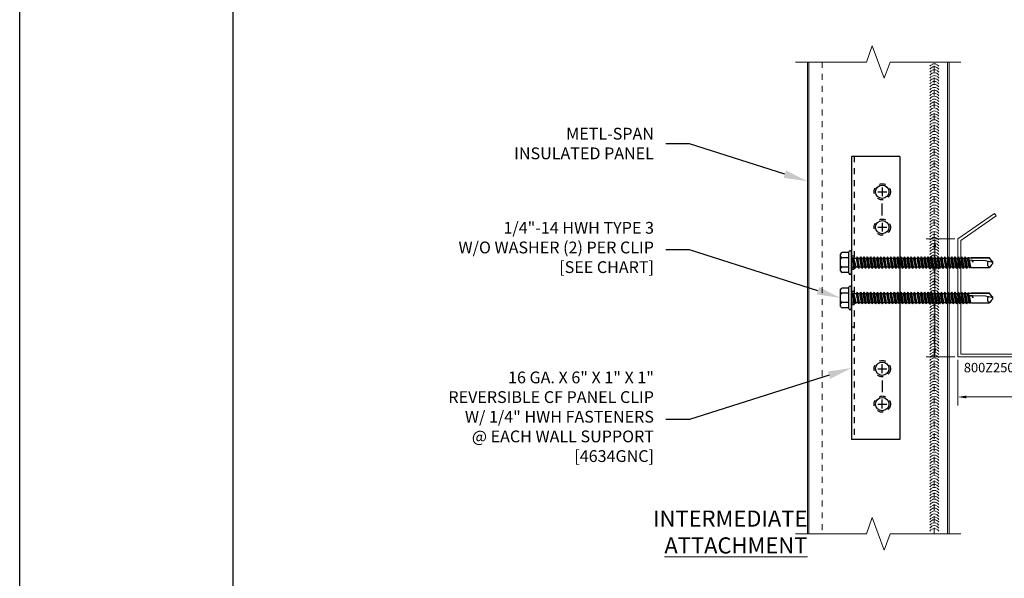
# Model space of a CAD drawing. Units: inches. Extents: x 953 to 1529, y 2729 to 2766.
# Drawn here: x 1318 to 1334, y 2743 to 2753 of the extents above; entities that cross this region are included whole.
import ezdxf
from ezdxf import colors
from ezdxf.entities.mleader import LeaderData, LeaderLine
from ezdxf.math import Vec2, Vec3

# ---------------------------------------------------------------- set-up
doc = ezdxf.new("R2010")
doc.units = ezdxf.units.IN
doc.header["$LTSCALE"] = 0.5
doc.header["$MEASUREMENT"] = 0
doc.header["$PDSIZE"] = 1
doc.linetypes.add('HIDDEN', pattern=[0.375, 0.25, -0.125])
doc.linetypes.add('HIDDEN2', pattern=[0.1875, 0.125, -0.0625])
doc.layers.get('0').update_dxf_attribs({"linetype": 'CONTINUOUS'})
doc.layers.get('Defpoints').update_dxf_attribs({"linetype": 'CONTINUOUS'})
for name, color, linetype in [('_0', 7, 'CONTINUOUS'), ('_FASTENER', 1, 'CONTINUOUS'), ('_TXT', 7, 'CONTINUOUS')]:
    doc.layers.add(name, color=color, linetype=linetype)
for name, color, linetype, lineweight in [('_BYOTHERS', 9, 'CONTINUOUS', 5), ('_DIM', 6, 'CONTINUOUS', 5), ('_PANEL', 4, 'CONTINUOUS', 13), ('_SEALANT', 3, 'CONTINUOUS', 5)]:
    doc.layers.add(name, color=color, linetype=linetype, lineweight=lineweight)
for name, color, linetype, plot in [('NCI_Internal_Info', 7, 'CONTINUOUS', False), ('NCI_Internal_Info @ 3', 7, 'CONTINUOUS', False), ('NCI_Internal_Info @ 4', 7, 'CONTINUOUS', False)]:
    doc.layers.add(name, color=color, linetype=linetype, plot=plot)
doc.styles.add('Metl-Span', font='kalinga.ttf', dxfattribs={"height": 0.0625})
doc.styles.add('Metl-Span BOLD', font='kalingab.ttf', dxfattribs={"height": 0.0625})
doc.styles.get("Standard").update_dxf_attribs({"font": 'romans.shx', "height": 0.0625})
doc.dimstyles.get("Standard").update_dxf_attribs({"dimtxt": 0.18, "dimasz": 0.18, "dimexe": 0.18, "dimexo": 0.0625, "dimgap": 0.09, "dimtad": 0, "dimtih": 1, "dimtoh": 1, "dimdec": 4, "dimzin": 0, "dimdsep": 46, "dimtxsty": 'Standard', "dimcen": 0.09, "dimadec": 0, "dimazin": 0, "dimtfac": 1, "dimtdec": 4, "dimtofl": 0, "dimtmove": 0, "dimatfit": 3, "dimfxl": 1, "dimtolj": 1, "dimtzin": 0, "dimarcsym": 0})

# ---------------------------------------------------------------- blocks, each defined once
blk = doc.blocks.new('*D271')
at = {"layer": 'Defpoints', "color": 0, "lineweight": -2, "transparency": 16777216}
for p, q in [((-0.062, 2.44), (-0.669, 2.44)), ((-0.489, 2.26), (-0.489, 1.312)), ((-0.489, 0.12), (-0.489, 1.068)), ((-0.062, -0.06), (-0.669, -0.06))]:
    blk.add_line(p, q, dxfattribs=at)
at = {"layer": 'Defpoints', "color": 0, "transparency": 16777216}
for p in [(0, 2.44), (-0.489, -0.06), (0, -0.06)]:
    blk.add_point(p, dxfattribs=at)
for points in [[(-0.519, 2.26), (-0.459, 2.26), (-0.489, 2.44)], [(-0.519, 0.12), (-0.459, 0.12), (-0.489, -0.06)]]:
    blk.add_solid(points, dxfattribs=at)
at = {"layer": 'Defpoints', "color": 0, "transparency": 16777216, "insert": (-0.489, 1.19), "char_height": 0.0625, "attachment_point": 5}
blk.add_mtext('\\A1;2.5000', dxfattribs=at)
blk = doc.blocks.new('*D272')
at = {"layer": 'Defpoints', "color": 0, "lineweight": -2, "transparency": 16777216}
for p, q in [((0, -0.123), (0, -1.089)), ((8, -0.123), (8, -1.089)), ((0.18, -0.909), (3.753, -0.909)), ((7.82, -0.909), (4.247, -0.909))]:
    blk.add_line(p, q, dxfattribs=at)
at = {"layer": 'Defpoints', "color": 0, "transparency": 16777216}
for p in [(0, -0.06), (8, -0.06), (8, -0.909)]:
    blk.add_point(p, dxfattribs=at)
for points in [[(0.18, -0.879), (0.18, -0.939), (0, -0.909)], [(7.82, -0.879), (7.82, -0.939), (8, -0.909)]]:
    blk.add_solid(points, dxfattribs=at)
at = {"layer": 'Defpoints', "color": 0, "transparency": 16777216, "insert": (4, -0.909), "char_height": 0.0625, "attachment_point": 5}
blk.add_mtext('\\A1;8.0000', dxfattribs=at)
blk = doc.blocks.new('*D273')
at = {"layer": 'Defpoints', "color": 0, "lineweight": -2, "transparency": 16777216}
for p, q in [((8.063, 0), (8.639, 0)), ((8.459, -0.18), (8.459, -1.128)), ((8.459, -2.32), (8.459, -1.372)), ((8.063, -2.5), (8.639, -2.5))]:
    blk.add_line(p, q, dxfattribs=at)
at = {"layer": 'Defpoints', "color": 0, "transparency": 16777216}
for p in [(8, 0), (8, -2.5), (8.459, -2.5)]:
    blk.add_point(p, dxfattribs=at)
for points in [[(8.429, -0.18), (8.489, -0.18), (8.459, 0)], [(8.429, -2.32), (8.489, -2.32), (8.459, -2.5)]]:
    blk.add_solid(points, dxfattribs=at)
at = {"layer": 'Defpoints', "color": 0, "transparency": 16777216, "insert": (8.459, -1.25), "char_height": 0.0625, "attachment_point": 5}
blk.add_mtext('\\A1;2.5000', dxfattribs=at)
blk = doc.blocks.new('1624PNC')
for p, q in [((-0.05, 0.21), (-0.195, 0.21)), ((-0.05, -0.225), (-0.05, 0.225)), ((0, -0.225), (0, 0.225)), ((-0.231, -0.178), (-0.231, 0.178)), ((-0.05, 0.099), (-0.199, 0.099)), ((0, 0.12), (0.03, 0.094)), ((0.03, 0.094), (0.036, -0.102)), ((0.03, 0.094), (0.044, 0.094)), ((0.044, 0.094), (0.047, 0.106)), ((0.065, -0.092), (0.044, 0.094)), ((0.047, 0.106), (0.047, 0.106)), ((0.047, 0.106), (0.05, 0.095)), ((0.078, -0.116), (0.047, 0.106)), ((0.05, 0.095), (0.052, 0.104)), ((0.052, 0.104), (0.056, 0.094)), ((0.086, -0.118), (0.052, 0.104)), ((0.099, -0.094), (0.056, 0.094)), ((0.056, 0.094), (0.106, 0.094)), ((0.123, 0.124), (0.106, 0.094)), ((0.141, -0.094), (0.106, 0.094)), ((0.159, -0.124), (0.123, 0.124)), ((0.123, 0.124), (0.14, 0.094)), ((0.176, -0.094), (0.14, 0.094)), ((0.14, 0.094), (0.177, 0.094)), ((0.194, 0.124), (0.177, 0.094)), ((0.213, -0.094), (0.177, 0.094)), ((0.23, -0.124), (0.194, 0.124)), ((0.194, 0.124), (0.212, 0.094)), ((0.247, -0.094), (0.212, 0.094)), ((0.212, 0.094), (0.249, 0.094)), ((0.266, 0.124), (0.249, 0.094)), ((0.284, -0.094), (0.249, 0.094)), ((0.302, -0.124), (0.266, 0.124)), ((0.266, 0.124), (0.283, 0.094)), ((0.283, 0.094), (0.32, 0.094)), ((0.319, -0.094), (0.283, 0.094)), ((0.337, 0.124), (0.32, 0.094)), ((0.356, -0.094), (0.32, 0.094)), ((0.373, -0.124), (0.337, 0.124)), ((0.337, 0.124), (0.354, 0.094)), ((0.39, -0.094), (0.354, 0.094)), ((0.354, 0.094), (0.391, 0.094)), ((0.409, 0.124), (0.391, 0.094)), ((0.427, -0.094), (0.391, 0.094)), ((0.444, -0.124), (0.409, 0.124)), ((0.409, 0.124), (0.426, 0.094)), ((0.426, 0.094), (0.463, 0.094)), ((0.462, -0.094), (0.426, 0.094)), ((0.48, 0.124), (0.463, 0.094)), ((0.499, -0.094), (0.463, 0.094)), ((0.516, -0.124), (0.48, 0.124)), ((0.48, 0.124), (0.497, 0.094)), ((0.533, -0.094), (0.497, 0.094)), ((0.497, 0.094), (0.534, 0.094)), ((0.552, 0.124), (0.534, 0.094)), ((0.57, -0.094), (0.534, 0.094)), ((0.587, -0.124), (0.552, 0.124)), ((0.552, 0.124), (0.569, 0.094)), ((0.604, -0.094), (0.569, 0.094)), ((0.569, 0.094), (0.606, 0.094)), ((0.623, 0.124), (0.606, 0.094)), ((0.641, -0.094), (0.606, 0.094)), ((0.659, -0.124), (0.623, 0.124)), ((0.623, 0.124), (0.64, 0.094)), ((0.64, 0.094), (0.677, 0.094)), ((0.676, -0.094), (0.64, 0.094)), ((0.694, 0.124), (0.677, 0.094)), ((0.713, -0.094), (0.677, 0.094)), ((0.73, -0.124), (0.694, 0.124)), ((0.694, 0.124), (0.712, 0.094)), ((0.747, -0.094), (0.712, 0.094)), ((0.712, 0.094), (0.749, 0.094)), ((0.766, 0.124), (0.749, 0.094)), ((0.784, -0.094), (0.749, 0.094)), ((0.802, -0.124), (0.766, 0.124)), ((0.766, 0.124), (0.783, 0.094)), ((0.783, 0.094), (0.82, 0.094)), ((0.819, -0.094), (0.783, 0.094)), ((0.837, 0.124), (0.82, 0.094)), ((0.856, -0.094), (0.82, 0.094)), ((0.873, -0.124), (0.837, 0.124)), ((0.837, 0.124), (0.854, 0.094)), ((0.89, -0.094), (0.854, 0.094)), ((0.854, 0.094), (0.891, 0.094)), ((0.909, 0.124), (0.891, 0.094)), ((0.927, -0.094), (0.891, 0.094)), ((0.944, -0.124), (0.909, 0.124)), ((0.909, 0.124), (0.926, 0.094)), ((0.962, -0.094), (0.926, 0.094)), ((0.926, 0.094), (0.963, 0.094)), ((0.98, 0.124), (0.963, 0.094)), ((0.999, -0.094), (0.963, 0.094)), ((1.016, -0.124), (0.98, 0.124)), ((0.98, 0.124), (0.997, 0.094)), ((0.997, 0.094), (1.034, 0.094)), ((1.033, -0.094), (0.997, 0.094)), ((1.052, 0.124), (1.034, 0.094)), ((1.07, -0.094), (1.034, 0.094)), ((1.087, -0.124), (1.052, 0.124)), ((1.052, 0.124), (1.069, 0.094)), ((1.104, -0.094), (1.069, 0.094)), ((1.069, 0.094), (1.106, 0.094)), ((1.123, 0.124), (1.106, 0.094)), ((1.141, -0.094), (1.106, 0.094)), ((1.159, -0.124), (1.123, 0.124)), ((1.123, 0.124), (1.14, 0.094)), ((1.14, 0.094), (1.177, 0.094)), ((1.176, -0.094), (1.14, 0.094)), ((1.194, 0.124), (1.177, 0.094)), ((1.213, -0.094), (1.177, 0.094)), ((1.23, -0.124), (1.194, 0.124)), ((1.194, 0.124), (1.212, 0.094)), ((1.247, -0.094), (1.212, 0.094)), ((1.212, 0.094), (1.249, 0.094)), ((1.266, 0.124), (1.249, 0.094)), ((1.284, -0.094), (1.249, 0.094)), ((1.302, -0.124), (1.266, 0.124)), ((1.266, 0.124), (1.283, 0.094)), ((1.319, -0.094), (1.283, 0.094)), ((1.283, 0.094), (1.32, 0.094)), ((1.337, 0.124), (1.32, 0.094)), ((1.356, -0.094), (1.32, 0.094)), ((1.373, -0.124), (1.337, 0.124)), ((1.337, 0.124), (1.354, 0.094)), ((1.39, -0.094), (1.354, 0.094)), ((1.354, 0.094), (1.391, 0.094)), ((1.409, 0.124), (1.391, 0.094)), ((1.427, -0.094), (1.391, 0.094)), ((1.444, -0.124), (1.409, 0.124)), ((1.409, 0.124), (1.426, 0.094)), ((1.426, 0.094), (1.463, 0.094)), ((1.462, -0.094), (1.426, 0.094)), ((1.48, 0.124), (1.463, 0.094)), ((1.499, -0.094), (1.463, 0.094)), ((1.516, -0.124), (1.48, 0.124)), ((1.48, 0.124), (1.497, 0.094)), ((1.533, -0.094), (1.497, 0.094)), ((1.497, 0.094), (1.534, 0.094)), ((1.552, 0.124), (1.534, 0.094)), ((1.57, -0.094), (1.534, 0.094)), ((1.587, -0.124), (1.552, 0.124)), ((1.552, 0.124), (1.569, 0.094)), ((1.604, -0.094), (1.569, 0.094)), ((1.569, 0.094), (1.606, 0.094)), ((1.623, 0.124), (1.606, 0.094)), ((1.641, -0.094), (1.606, 0.094)), ((1.659, -0.124), (1.623, 0.124)), ((1.623, 0.124), (1.64, 0.094)), ((1.64, 0.094), (1.677, 0.094)), ((1.676, -0.094), (1.64, 0.094)), ((1.694, 0.124), (1.677, 0.094)), ((1.713, -0.094), (1.677, 0.094)), ((1.73, -0.124), (1.694, 0.124)), ((1.694, 0.124), (1.712, 0.094)), ((1.747, -0.094), (1.712, 0.094)), ((1.712, 0.094), (1.749, 0.094)), ((1.766, 0.124), (1.749, 0.094)), ((1.784, -0.094), (1.749, 0.094)), ((1.802, -0.124), (1.766, 0.124)), ((1.766, 0.124), (1.783, 0.094)), ((1.783, 0.094), (1.82, 0.094)), ((1.819, -0.094), (1.783, 0.094)), ((1.837, 0.124), (1.82, 0.094)), ((1.856, -0.094), (1.82, 0.094)), ((1.873, -0.124), (1.837, 0.124)), ((1.837, 0.124), (1.854, 0.094)), ((1.89, -0.094), (1.854, 0.094)), ((1.854, 0.094), (1.891, 0.094)), ((1.909, 0.124), (1.891, 0.094)), ((1.927, -0.094), (1.891, 0.094)), ((1.944, -0.124), (1.909, 0.124)), ((1.909, 0.124), (1.926, 0.094)), ((1.962, -0.094), (1.926, 0.094)), ((1.926, 0.094), (1.963, 0.094)), ((1.98, 0.124), (1.963, 0.094)), ((1.999, -0.094), (1.963, 0.094)), ((2.016, -0.124), (1.98, 0.124)), ((1.98, 0.124), (1.997, 0.094)), ((1.997, 0.094), (2.034, 0.094)), ((2.033, -0.094), (1.997, 0.094)), ((2.052, 0.124), (2.034, 0.094)), ((2.07, -0.094), (2.034, 0.094)), ((2.087, -0.124), (2.052, 0.124)), ((2.052, 0.124), (2.069, 0.094)), ((2.104, -0.094), (2.069, 0.094)), ((2.069, 0.094), (2.106, 0.094)), ((2.123, 0.124), (2.106, 0.094)), ((2.141, -0.094), (2.106, 0.094)), ((2.159, -0.124), (2.123, 0.124)), ((2.123, 0.124), (2.14, 0.094)), ((2.14, 0.094), (2.177, 0.094)), ((2.176, -0.094), (2.14, 0.094)), ((2.194, 0.124), (2.177, 0.094)), ((2.213, -0.094), (2.177, 0.094)), ((2.23, -0.124), (2.194, 0.124)), ((2.194, 0.124), (2.212, 0.094)), ((2.247, -0.094), (2.212, 0.094)), ((2.212, 0.094), (2.249, 0.094)), ((2.266, 0.124), (2.249, 0.094)), ((2.284, -0.094), (2.249, 0.094)), ((2.302, -0.124), (2.266, 0.124)), ((2.266, 0.124), (2.283, 0.094)), ((2.283, 0.094), (2.32, 0.094)), ((2.319, -0.094), (2.283, 0.094)), ((2.337, 0.124), (2.32, 0.094)), ((2.356, -0.094), (2.32, 0.094)), ((2.373, -0.124), (2.337, 0.124)), ((2.337, 0.124), (2.354, 0.094)), ((2.354, 0.094), (2.391, 0.094)), ((2.39, -0.094), (2.354, 0.094)), ((2.409, 0.124), (2.391, 0.094)), ((2.427, -0.094), (2.391, 0.094)), ((2.444, -0.124), (2.409, 0.124)), ((2.409, 0.124), (2.426, 0.094)), ((2.462, -0.094), (2.426, 0.094)), ((2.426, 0.094), (2.463, 0.094)), ((2.472, 0.109), (2.463, 0.094)), ((2.499, -0.095), (2.463, 0.094)), ((2.472, 0.109), (2.488, 0.109)), ((2.507, -0.109), (2.472, 0.109)), ((2.488, 0.109), (2.492, 0.088)), ((2.488, 0.109), (2.497, 0.094)), ((2.498, 0.091), (2.497, 0.094)), ((2.562, 0.095), (2.499, 0.092)), ((2.499, 0.05), (2.527, -0.105)), ((2.532, -0.096), (2.506, 0.048)), ((2.563, 0.047), (2.506, 0.048)), ((2.543, 0.109), (2.534, 0.094)), ((2.535, 0.094), (2.534, 0.094)), ((2.543, 0.109), (2.56, 0.109)), ((2.543, 0.109), (2.547, 0.095)), ((2.576, 0.005), (2.556, 0.047)), ((2.56, 0.109), (2.562, 0.095)), ((2.56, 0.109), (2.566, 0.098)), ((2.562, 0.095), (2.924, 0.101)), ((2.843, 0.036), (2.563, 0.047)), ((2.563, 0.047), (2.576, 0.005)), ((2.572, 0.101), (2.566, 0.098)), ((2.567, 0.096), (2.566, 0.098)), ((2.576, 0.005), (2.57, 0.046)), ((2.924, 0.101), (2.572, 0.101)), ((2.576, 0.005), (2.572, 0.046)), ((3, -0.001), (2.843, 0.036)), ((2.994, 0), (2.924, 0.1)), ((2.963, 0.052), (2.928, 0.102)), ((3, 0.015), (2.963, 0.052)), ((3, -0.017), (3, 0.015)), ((-0.05, -0.099), (-0.199, -0.099)), ((0, -0.124), (0.022, -0.102)), ((0.022, -0.102), (0.05, -0.102)), ((0.05, -0.102), (0.065, -0.092)), ((0.078, -0.116), (0.065, -0.092)), ((0.078, -0.116), (0.082, -0.113)), ((0.082, -0.113), (0.086, -0.118)), ((0.086, -0.118), (0.099, -0.094)), ((0.099, -0.094), (0.141, -0.094)), ((0.159, -0.124), (0.141, -0.094)), ((0.159, -0.124), (0.176, -0.094)), ((0.176, -0.094), (0.213, -0.094)), ((0.23, -0.124), (0.213, -0.094)), ((0.23, -0.124), (0.247, -0.094)), ((0.247, -0.094), (0.284, -0.094)), ((0.302, -0.124), (0.284, -0.094)), ((0.302, -0.124), (0.319, -0.094)), ((0.319, -0.094), (0.356, -0.094)), ((0.373, -0.124), (0.356, -0.094)), ((0.373, -0.124), (0.39, -0.094)), ((0.39, -0.094), (0.427, -0.094)), ((0.444, -0.124), (0.427, -0.094)), ((0.444, -0.124), (0.462, -0.094)), ((0.462, -0.094), (0.499, -0.094)), ((0.516, -0.124), (0.499, -0.094)), ((0.516, -0.124), (0.533, -0.094)), ((0.533, -0.094), (0.57, -0.094)), ((0.587, -0.124), (0.57, -0.094)), ((0.587, -0.124), (0.604, -0.094)), ((0.604, -0.094), (0.641, -0.094)), ((0.659, -0.124), (0.641, -0.094)), ((0.659, -0.124), (0.676, -0.094)), ((0.676, -0.094), (0.713, -0.094)), ((0.73, -0.124), (0.713, -0.094)), ((0.73, -0.124), (0.747, -0.094)), ((0.747, -0.094), (0.784, -0.094)), ((0.802, -0.124), (0.784, -0.094)), ((0.802, -0.124), (0.819, -0.094)), ((0.819, -0.094), (0.856, -0.094)), ((0.873, -0.124), (0.856, -0.094)), ((0.873, -0.124), (0.89, -0.094)), ((0.89, -0.094), (0.927, -0.094)), ((0.944, -0.124), (0.927, -0.094)), ((0.944, -0.124), (0.962, -0.094)), ((0.962, -0.094), (0.999, -0.094)), ((1.016, -0.124), (0.999, -0.094)), ((1.016, -0.124), (1.033, -0.094)), ((1.033, -0.094), (1.07, -0.094)), ((1.087, -0.124), (1.07, -0.094)), ((1.087, -0.124), (1.104, -0.094)), ((1.104, -0.094), (1.141, -0.094)), ((1.159, -0.124), (1.141, -0.094)), ((1.159, -0.124), (1.176, -0.094)), ((1.176, -0.094), (1.213, -0.094)), ((1.23, -0.124), (1.213, -0.094)), ((1.23, -0.124), (1.247, -0.094)), ((1.247, -0.094), (1.284, -0.094)), ((1.302, -0.124), (1.284, -0.094)), ((1.302, -0.124), (1.319, -0.094)), ((1.319, -0.094), (1.356, -0.094)), ((1.373, -0.124), (1.356, -0.094)), ((1.373, -0.124), (1.39, -0.094)), ((1.39, -0.094), (1.427, -0.094)), ((1.444, -0.124), (1.427, -0.094)), ((1.444, -0.124), (1.462, -0.094)), ((1.462, -0.094), (1.499, -0.094)), ((1.516, -0.124), (1.499, -0.094)), ((1.516, -0.124), (1.533, -0.094)), ((1.533, -0.094), (1.57, -0.094)), ((1.587, -0.124), (1.57, -0.094)), ((1.587, -0.124), (1.604, -0.094)), ((1.604, -0.094), (1.641, -0.094)), ((1.659, -0.124), (1.641, -0.094)), ((1.659, -0.124), (1.676, -0.094)), ((1.676, -0.094), (1.713, -0.094)), ((1.73, -0.124), (1.713, -0.094)), ((1.73, -0.124), (1.747, -0.094)), ((1.747, -0.094), (1.784, -0.094)), ((1.802, -0.124), (1.784, -0.094)), ((1.802, -0.124), (1.819, -0.094)), ((1.819, -0.094), (1.856, -0.094)), ((1.873, -0.124), (1.856, -0.094)), ((1.873, -0.124), (1.89, -0.094)), ((1.89, -0.094), (1.927, -0.094)), ((1.944, -0.124), (1.927, -0.094)), ((1.944, -0.124), (1.962, -0.094)), ((1.962, -0.094), (1.999, -0.094)), ((2.016, -0.124), (1.999, -0.094)), ((2.016, -0.124), (2.033, -0.094)), ((2.033, -0.094), (2.07, -0.094)), ((2.087, -0.124), (2.07, -0.094)), ((2.087, -0.124), (2.104, -0.094)), ((2.104, -0.094), (2.141, -0.094)), ((2.159, -0.124), (2.141, -0.094)), ((2.159, -0.124), (2.176, -0.094)), ((2.176, -0.094), (2.213, -0.094)), ((2.23, -0.124), (2.213, -0.094)), ((2.23, -0.124), (2.247, -0.094)), ((2.247, -0.094), (2.284, -0.094)), ((2.302, -0.124), (2.284, -0.094)), ((2.302, -0.124), (2.319, -0.094)), ((2.319, -0.094), (2.356, -0.094)), ((2.373, -0.124), (2.356, -0.094)), ((2.373, -0.124), (2.39, -0.094)), ((2.39, -0.094), (2.427, -0.094)), ((2.444, -0.124), (2.427, -0.094)), ((2.444, -0.124), (2.462, -0.094)), ((2.462, -0.094), (2.499, -0.095)), ((2.507, -0.109), (2.499, -0.095)), ((2.507, -0.109), (2.527, -0.105)), ((2.532, -0.096), (2.527, -0.105)), ((2.532, -0.096), (2.542, -0.104)), ((2.542, -0.104), (2.929, -0.104)), ((2.963, -0.053), (2.929, -0.102)), ((3, -0.017), (2.963, -0.053)), ((-0.05, -0.21), (-0.195, -0.21))]:
    blk.add_line(p, q)
for centre, radius, start, end in [((-0.191, 0.17), 0.0401, 95.2607, 168.6493), ((-0.025, 0.225), 0.025, 90, 179.9983), ((-0.025, 0.225), 0.025, 359.9983, 90), ((-0.15, 0.187), 0.101, 217.3832, 241.1822), ((-0.15, 0.01), 0.101, 118.8178, 142.6168), ((2.506, 0.071), 0.0223, 110.158, 268.8807), ((2.957, -0.033), 0.0762, 134.1776, 244.5521), ((-0.15, -0.01), 0.101, 217.3832, 241.1822), ((-0.15, -0.187), 0.101, 118.8178, 142.6168), ((-0.191, -0.17), 0.0401, 191.3507, 264.7393), ((-0.025, -0.225), 0.025, 179.9983, 270), ((-0.025, -0.225), 0.025, 270, 359.9983)]:
    blk.add_arc(centre, radius, start, end)
at = {"layer": '_FASTENER'}
for tag, p, flags in [('BOMDESC', (-0.797, 0.118), 9), ('PARTNO', (-0.792, 0.023), 1), ('QTY', (-0.795, -0.069), 1), ('LF', (-0.791, -0.155), 1), ('DIVISOR', (-0.787, -0.242), 1), ('CLASS', (-0.782, -0.329), 1)]:
    blk.add_attdef(tag, p, '', height=0.0625, dxfattribs=dict(at, flags=flags))
blk = doc.blocks.new('4634GNC-S-4hole')
at = {"layer": '_FASTENER', "lineweight": 30}
for p, q in [((0, 3), (0, -3)), ((1.03, 3), (0, 3)), ((1.03, 3), (1.03, -3)), ((1.03, -3), (0, -3))]:
    blk.add_line(p, q, dxfattribs=at)
at = {"layer": '_FASTENER', "linetype": 'HIDDEN', "ltscale": 0.5}
for p, q in [((0.06, 3), (0.06, -3)), ((0, 0.89), (0.06, 0.89)), ((0, 0.61), (0.06, 0.61)), ((0, 0.14), (0.06, 0.14)), ((0, -0.14), (0.06, -0.14)), ((0, -0.61), (0.06, -0.61)), ((0, -0.89), (0.06, -0.89))]:
    blk.add_line(p, q, dxfattribs=at)
at = {"layer": '_FASTENER'}
for p, q in [((0.655, 2.344), (0.655, 2.156)), ((0.562, 2.25), (0.749, 2.25)), ((0.655, 1.75), (0.655, 2)), ((0.562, 1.5), (0.749, 1.5)), ((0.655, 1.594), (0.655, 1.406)), ((0.655, -1.594), (0.655, -1.406)), ((0.562, -1.5), (0.749, -1.5)), ((0.655, -1.75), (0.655, -2)), ((0.562, -2.25), (0.749, -2.25)), ((0.655, -2.344), (0.655, -2.156))]:
    blk.add_line(p, q, dxfattribs=at)
at = {"layer": '_FASTENER', "linetype": 'HIDDEN', "ltscale": 0.5}
for centre in [(0.655, 2.25), (0.655, 1.5), (0.655, -1.5), (0.655, -2.25)]:
    blk.add_circle(centre, 0.172, dxfattribs=at)
at = {"layer": '_FASTENER', "lineweight": 30}
for centre in [(0.655, 2.25), (0.655, 1.5), (0.655, -1.5), (0.655, -2.25)]:
    blk.add_circle(centre, 0.141, dxfattribs=at)
at = {"layer": '_FASTENER'}
for tag, p, flags in [('BOMDESC', (1.105, 0.203), 9), ('QTY', (1.107, 0.016), 1), ('PARTNO', (1.11, 0.107), 1), ('CLASS', (1.111, -0.244), 1), ('LF', (1.111, -0.071), 1), ('DIVISOR', (1.111, -0.158), 1)]:
    blk.add_attdef(tag, p, '', height=0.0625, dxfattribs=dict(at, flags=flags))
blk = doc.blocks.new('DetailOutline8511-2')
at = {"layer": '_TXT'}
blk.add_lwpolyline([(-1, -1.2189), (-1, 1.1279), (0.3264, 1.1279), (0.3264, 1.0432), (0.875, 1.0432), (0.875, 1.1279), (1, 1.1279), (1, -1.2189)], close=True, dxfattribs=at)
at = {"layer": 'NCI_Internal_Info'}
blk.add_lwpolyline([(-1, 1.1279), (0.3264, 1.1279), (0.3264, 1.0432), (0.875, 1.0432), (0.875, 1.1279), (1, 1.1279), (1, -1.2189), (-1, -1.2189)], close=True, dxfattribs=at)
blk = doc.blocks.new('*U1070')
at = {"layer": 'NCI_Internal_Info @ 3', "xscale": 10.79149185929793, "yscale": 10.79149185929793, "zscale": 10.79149185929793}
blk.add_blockref('DetailOutline8511-2', (1332.173, 2749.468), dxfattribs=at)
at = {"layer": 'NCI_Internal_Info @ 4', "xscale": 14.38865581239724, "yscale": 14.38865581239724, "zscale": 14.38865581239724}
blk.add_blockref('DetailOutline8511-2', (1332.173, 2749.468), dxfattribs=at)
blk = doc.blocks.new('*U1020')
for centre, start, end in [((0.094, 9.794), 124.5375, 148.2572), ((0.094, 9.732), 31.7428, 148.2572), ((0.094, 9.794), 64.8361, 115.1639), ((0.094, 9.794), 31.7428, 55.4625), ((0.094, 9.669), 124.5375, 148.2572), ((0.094, 9.607), 31.7428, 148.2572), ((0.094, 9.545), 124.5375, 148.2572), ((0.094, 9.669), 64.8361, 115.1639), ((0.094, 9.545), 64.8361, 115.1639), ((0.094, 9.669), 31.7428, 55.4625), ((0.094, 9.545), 31.7428, 55.4625), ((0.094, 9.482), 31.7428, 148.2572), ((0.094, 9.42), 124.5375, 148.2572), ((0.094, 9.358), 31.7428, 148.2572), ((0.094, 9.295), 124.5375, 148.2572), ((0.094, 9.42), 64.8361, 115.1639), ((0.094, 9.295), 64.8361, 115.1639), ((0.094, 9.42), 31.7428, 55.4625), ((0.094, 9.295), 31.7428, 55.4625), ((0.094, 9.233), 31.7428, 148.2572), ((0.094, 9.17), 124.5375, 148.2572), ((0.094, 9.108), 31.7428, 148.2572), ((0.094, 9.17), 64.8361, 115.1639), ((0.094, 9.17), 31.7428, 55.4625), ((0.094, 9.046), 124.5375, 148.2572), ((0.094, 8.984), 31.7428, 148.2572), ((0.094, 8.921), 124.5375, 148.2572), ((0.094, 8.859), 31.7428, 148.2572), ((0.094, 9.046), 64.8361, 115.1639), ((0.094, 8.921), 64.8361, 115.1639), ((0.094, 9.046), 31.7428, 55.4625), ((0.094, 8.921), 31.7428, 55.4625), ((0.094, 8.796), 124.5375, 148.2572), ((0.094, 8.734), 31.7428, 148.2572), ((0.094, 8.672), 124.5375, 148.2572), ((0.094, 8.796), 64.8361, 115.1639), ((0.094, 8.672), 64.8361, 115.1639), ((0.094, 8.796), 31.7428, 55.4625), ((0.094, 8.672), 31.7428, 55.4625), ((0.094, 8.609), 31.7428, 148.2572), ((0.094, 8.547), 124.5375, 148.2572), ((0.094, 8.485), 31.7428, 148.2572), ((0.094, 8.547), 64.8361, 115.1639), ((0.094, 8.547), 31.7428, 55.4625), ((0.094, 8.422), 124.5375, 148.2572), ((0.094, 8.36), 31.7428, 148.2572), ((0.094, 8.298), 124.5375, 148.2572), ((0.094, 8.235), 31.7428, 148.2572), ((0.094, 8.422), 64.8361, 115.1639), ((0.094, 8.298), 64.8361, 115.1639), ((0.094, 8.422), 31.7428, 55.4625), ((0.094, 8.298), 31.7428, 55.4625), ((0.094, 8.173), 124.5375, 148.2572), ((0.094, 8.111), 31.7428, 148.2572), ((0.094, 8.048), 124.5375, 148.2572), ((0.094, 8.173), 64.8361, 115.1639), ((0.094, 8.048), 64.8361, 115.1639), ((0.094, 8.173), 31.7428, 55.4625), ((0.094, 8.048), 31.7428, 55.4625), ((0.094, 7.986), 31.7428, 148.2572), ((0.094, 7.923), 124.5375, 148.2572), ((0.094, 7.861), 31.7428, 148.2572), ((0.094, 7.923), 64.8361, 115.1639), ((0.094, 7.923), 31.7428, 55.4625), ((0.094, 7.799), 124.5375, 148.2572), ((0.094, 7.737), 31.7428, 148.2572), ((0.094, 7.674), 124.5375, 148.2572), ((0.094, 7.612), 31.7428, 148.2572), ((0.094, 7.799), 64.8361, 115.1639), ((0.094, 7.674), 64.8361, 115.1639), ((0.094, 7.799), 31.7428, 55.4625), ((0.094, 7.674), 31.7428, 55.4625), ((0.094, 7.549), 124.5375, 148.2572), ((0.094, 7.487), 31.7428, 148.2572), ((0.094, 7.425), 124.5375, 148.2572), ((0.094, 7.549), 64.8361, 115.1639), ((0.094, 7.425), 64.8361, 115.1639), ((0.094, 7.549), 31.7428, 55.4625), ((0.094, 7.425), 31.7428, 55.4625), ((0.094, 7.362), 31.7428, 148.2572), ((0.094, 7.3), 124.5375, 148.2572), ((0.094, 7.238), 31.7428, 148.2572), ((0.094, 7.3), 64.8361, 115.1639), ((0.094, 7.3), 31.7428, 55.4625), ((0.094, 7.175), 124.5375, 148.2572), ((0.094, 7.113), 31.7428, 148.2572), ((0.094, 7.051), 124.5375, 148.2572), ((0.094, 6.988), 31.7428, 148.2572), ((0.094, 7.175), 64.8361, 115.1639), ((0.094, 7.051), 64.8361, 115.1639), ((0.094, 7.175), 31.7428, 55.4625), ((0.094, 7.051), 31.7428, 55.4625), ((0.094, 6.926), 124.5375, 148.2572), ((0.094, 6.864), 31.7428, 148.2572), ((0.094, 6.801), 124.5375, 148.2572), ((0.094, 6.926), 64.8361, 115.1639), ((0.094, 6.801), 64.8361, 115.1639), ((0.094, 6.926), 31.7428, 55.4625), ((0.094, 6.801), 31.7428, 55.4625), ((0.094, 6.739), 31.7428, 148.2572), ((0.094, 6.676), 124.5375, 148.2572), ((0.094, 6.614), 31.7428, 148.2572), ((0.094, 6.676), 64.8361, 115.1639), ((0.094, 6.676), 31.7428, 55.4625), ((0.094, 6.552), 124.5375, 148.2572), ((0.094, 6.49), 31.7428, 148.2572), ((0.094, 6.427), 124.5375, 148.2572), ((0.094, 6.365), 31.7428, 148.2572), ((0.094, 6.552), 64.8361, 115.1639), ((0.094, 6.427), 64.8361, 115.1639), ((0.094, 6.552), 31.7428, 55.4625), ((0.094, 6.427), 31.7428, 55.4625), ((0.094, 6.302), 124.5375, 148.2572), ((0.094, 6.24), 31.7428, 148.2572), ((0.094, 6.178), 124.5375, 148.2572), ((0.094, 6.302), 64.8361, 115.1639), ((0.094, 6.178), 64.8361, 115.1639), ((0.094, 6.302), 31.7428, 55.4625), ((0.094, 6.178), 31.7428, 55.4625), ((0.094, 6.115), 31.7428, 148.2572), ((0.094, 6.053), 124.5375, 148.2572), ((0.094, 5.991), 31.7428, 148.2572), ((0.094, 6.053), 64.8361, 115.1639), ((0.094, 6.053), 31.7428, 55.4625), ((0.094, 5.928), 124.5375, 148.2572), ((0.094, 5.866), 31.7428, 148.2572), ((0.094, 5.804), 124.5375, 148.2572), ((0.094, 5.741), 31.7428, 148.2572), ((0.094, 5.928), 64.8361, 115.1639), ((0.094, 5.804), 64.8361, 115.1639), ((0.094, 5.928), 31.7428, 55.4625), ((0.094, 5.804), 31.7428, 55.4625), ((0.094, 5.679), 124.5375, 148.2572), ((0.094, 5.617), 31.7428, 148.2572), ((0.094, 5.554), 124.5375, 148.2572), ((0.094, 5.679), 64.8361, 115.1639), ((0.094, 5.554), 64.8361, 115.1639), ((0.094, 5.679), 31.7428, 55.4625), ((0.094, 5.554), 31.7428, 55.4625), ((0.094, 5.492), 31.7428, 148.2572), ((0.094, 5.429), 124.5375, 148.2572), ((0.094, 5.367), 31.7428, 148.2572), ((0.094, 5.429), 64.8361, 115.1639), ((0.094, 5.429), 31.7428, 55.4625), ((0.094, 5.305), 124.5375, 148.2572), ((0.094, 5.243), 31.7428, 148.2572), ((0.094, 5.18), 124.5375, 148.2572), ((0.094, 5.118), 31.7428, 148.2572), ((0.094, 5.305), 64.8361, 115.1639), ((0.094, 5.18), 64.8361, 115.1639), ((0.094, 5.305), 31.7428, 55.4625), ((0.094, 5.18), 31.7428, 55.4625), ((0.094, 5.055), 124.5375, 148.2572), ((0.094, 4.993), 31.7428, 148.2572), ((0.094, 4.931), 124.5375, 148.2572), ((0.094, 5.055), 64.8361, 115.1639), ((0.094, 4.931), 64.8361, 115.1639), ((0.094, 5.055), 31.7428, 55.4625), ((0.094, 4.931), 31.7428, 55.4625), ((0.094, 4.868), 31.7428, 148.2572), ((0.094, 4.806), 124.5375, 148.2572), ((0.094, 4.744), 31.7428, 148.2572), ((0.094, 4.806), 64.8361, 115.1639), ((0.094, 4.806), 31.7428, 55.4625), ((0.094, 4.681), 124.5375, 148.2572), ((0.094, 4.619), 31.7428, 148.2572), ((0.094, 4.557), 124.5375, 148.2572), ((0.094, 4.494), 31.7428, 148.2572), ((0.094, 4.681), 64.8361, 115.1639), ((0.094, 4.557), 64.8361, 115.1639), ((0.094, 4.681), 31.7428, 55.4625), ((0.094, 4.557), 31.7428, 55.4625), ((0.094, 4.432), 124.5375, 148.2572), ((0.094, 4.37), 31.7428, 148.2572), ((0.094, 4.307), 124.5375, 148.2572), ((0.094, 4.432), 64.8361, 115.1639), ((0.094, 4.307), 64.8361, 115.1639), ((0.094, 4.432), 31.7428, 55.4625), ((0.094, 4.307), 31.7428, 55.4625), ((0.094, 4.245), 31.7428, 148.2572), ((0.094, 4.182), 124.5375, 148.2572), ((0.094, 4.12), 31.7428, 148.2572), ((0.094, 4.182), 64.8361, 115.1639), ((0.094, 4.182), 31.7428, 55.4625), ((0.094, 4.058), 124.5375, 148.2572), ((0.094, 3.996), 31.7428, 148.2572), ((0.094, 3.933), 124.5375, 148.2572), ((0.094, 3.871), 31.7428, 148.2572), ((0.094, 4.058), 64.8361, 115.1639), ((0.094, 3.933), 64.8361, 115.1639), ((0.094, 4.058), 31.7428, 55.4625), ((0.094, 3.933), 31.7428, 55.4625), ((0.094, 3.808), 124.5375, 148.2572), ((0.094, 3.746), 31.7428, 148.2572), ((0.094, 3.684), 124.5375, 148.2572), ((0.094, 3.808), 64.8361, 115.1639), ((0.094, 3.684), 64.8361, 115.1639), ((0.094, 3.808), 31.7428, 55.4625), ((0.094, 3.684), 31.7428, 55.4625), ((0.094, 3.621), 31.7428, 148.2572), ((0.094, 3.559), 124.5375, 148.2572), ((0.094, 3.497), 31.7428, 148.2572), ((0.094, 3.559), 64.8361, 115.1639), ((0.094, 3.559), 31.7428, 55.4625), ((0.094, 3.434), 124.5375, 148.2572), ((0.094, 3.372), 31.7428, 148.2572), ((0.094, 3.31), 124.5375, 148.2572), ((0.094, 3.247), 31.7428, 148.2572), ((0.094, 3.434), 64.8361, 115.1639), ((0.094, 3.31), 64.8361, 115.1639), ((0.094, 3.434), 31.7428, 55.4625), ((0.094, 3.31), 31.7428, 55.4625), ((0.094, 3.185), 124.5375, 148.2572), ((0.094, 3.123), 31.7428, 148.2572), ((0.094, 3.06), 124.5375, 148.2572), ((0.094, 3.185), 64.8361, 115.1639), ((0.094, 3.06), 64.8361, 115.1639), ((0.094, 3.185), 31.7428, 55.4625), ((0.094, 3.06), 31.7428, 55.4625), ((0.094, 2.998), 31.7428, 148.2572), ((0.094, 2.935), 124.5375, 148.2572), ((0.094, 2.873), 31.7428, 148.2572), ((0.094, 2.935), 64.8361, 115.1639), ((0.094, 2.811), 64.8361, 115.1639), ((0.094, 2.935), 31.7428, 55.4625), ((0.094, 2.811), 124.5375, 148.2572), ((0.094, 2.749), 31.7428, 148.2572), ((0.094, 2.686), 124.5375, 148.2572), ((0.094, 2.624), 31.7428, 148.2572), ((0.094, 2.686), 64.8361, 115.1639), ((0.094, 2.811), 31.7428, 55.4625), ((0.094, 2.686), 31.7428, 55.4625), ((0.094, 2.561), 124.5375, 148.2572), ((0.094, 2.499), 31.7428, 148.2572), ((0.094, 2.437), 124.5375, 148.2572), ((0.094, 2.561), 64.8361, 115.1639), ((0.094, 2.437), 64.8361, 115.1639), ((0.094, 2.561), 31.7428, 55.4625), ((0.094, 2.437), 31.7428, 55.4625), ((0.094, 2.374), 31.7428, 148.2572), ((0.094, 2.312), 124.5375, 148.2572), ((0.094, 2.25), 31.7428, 148.2572), ((0.094, 2.312), 64.8361, 115.1639), ((0.094, 2.187), 64.8361, 115.1639), ((0.094, 2.312), 31.7428, 55.4625), ((0.094, 2.187), 124.5375, 148.2572), ((0.094, 2.125), 31.7428, 148.2572), ((0.094, 2.063), 124.5375, 148.2572), ((0.094, 2), 31.7428, 148.2572), ((0.094, 2.063), 64.8361, 115.1639), ((0.094, 2.187), 31.7428, 55.4625), ((0.094, 2.063), 31.7428, 55.4625), ((0.094, 1.938), 124.5375, 148.2572), ((0.094, 1.876), 31.7428, 148.2572), ((0.094, 1.813), 124.5375, 148.2572), ((0.094, 1.938), 64.8361, 115.1639), ((0.094, 1.813), 64.8361, 115.1639), ((0.094, 1.938), 31.7428, 55.4625), ((0.094, 1.813), 31.7428, 55.4625), ((0.094, 1.751), 31.7428, 148.2572), ((0.094, 1.688), 124.5375, 148.2572), ((0.094, 1.626), 31.7428, 148.2572), ((0.094, 1.688), 64.8361, 115.1639), ((0.094, 1.564), 64.8361, 115.1639), ((0.094, 1.688), 31.7428, 55.4625), ((0.094, 1.564), 124.5375, 148.2572), ((0.094, 1.502), 31.7428, 148.2572), ((0.094, 1.439), 124.5375, 148.2572), ((0.094, 1.377), 31.7428, 148.2572), ((0.094, 1.439), 64.8361, 115.1639), ((0.094, 1.564), 31.7428, 55.4625), ((0.094, 1.439), 31.7428, 55.4625), ((0.094, 1.314), 124.5375, 148.2572), ((0.094, 1.252), 31.7428, 148.2572), ((0.094, 1.19), 124.5375, 148.2572), ((0.094, 1.314), 64.8361, 115.1639), ((0.094, 1.19), 64.8361, 115.1639), ((0.094, 1.314), 31.7428, 55.4625), ((0.094, 1.19), 31.7428, 55.4625), ((0.094, 1.127), 31.7428, 148.2572), ((0.094, 1.065), 124.5375, 148.2572), ((0.094, 1.003), 31.7428, 148.2572), ((0.094, 1.065), 64.8361, 115.1639), ((0.094, 0.94), 64.8361, 115.1639), ((0.094, 1.065), 31.7428, 55.4625), ((0.094, 0.94), 124.5375, 148.2572), ((0.094, 0.878), 31.7428, 148.2572), ((0.094, 0.816), 124.5375, 148.2572), ((0.094, 0.753), 31.7428, 148.2572), ((0.094, 0.816), 64.8361, 115.1639), ((0.094, 0.94), 31.7428, 55.4625), ((0.094, 0.816), 31.7428, 55.4625), ((0.094, 0.691), 124.5375, 148.2572), ((0.094, 0.629), 31.7428, 148.2572), ((0.094, 0.566), 124.5375, 148.2572), ((0.094, 0.691), 64.8361, 115.1639), ((0.094, 0.566), 64.8361, 115.1639), ((0.094, 0.691), 31.7428, 55.4625), ((0.094, 0.566), 31.7428, 55.4625), ((0.094, 0.504), 31.7428, 148.2572), ((0.094, 0.441), 124.5375, 148.2572), ((0.094, 0.379), 31.7428, 148.2572), ((0.094, 0.441), 64.8361, 115.1639), ((0.094, 0.316), 64.8361, 115.1639), ((0.094, 0.441), 31.7428, 55.4625), ((0.094, 0.316), 124.5375, 148.2572), ((0.094, 0.254), 31.7428, 148.2572), ((0.094, 0.191), 124.5375, 148.2572), ((0.094, 0.129), 31.7428, 148.2572), ((0.094, 0.191), 64.8361, 115.1639), ((0.094, 0.316), 31.7428, 55.4625), ((0.094, 0.191), 31.7428, 55.4625), ((0.094, 0.067), 124.5375, 148.2572), ((0.094, 0.005), 31.7428, 148.2572), ((0.094, -0.058), 124.5375, 148.2572), ((0.094, 0.067), 64.8361, 115.1639), ((0.094, -0.058), 64.8361, 115.1639), ((0.094, 0.067), 31.7428, 55.4625), ((0.094, -0.058), 31.7428, 55.4625)]:
    blk.add_arc(centre, 0.11, start, end)
blk = doc.blocks.new('*U98')
blk.add_lwpolyline([(7.18739, -2.99575), (7.22181, -3.0449), (8, -2.5), (8, 0), (0.06, 0), (0.06, 2.40449), (0.81112, 2.93043), (0.77469, 2.98245), (0, 2.44), (0, -0.06), (7.94, -0.06), (7.94, -2.46877)], close=True)
blk.add_point((0, 0))
at = {"layer": 'Defpoints', "insert": (0.12581, -0.18628), "char_height": 0.2, "attachment_point": 1}
blk.add_mtext('800Z250-57', dxfattribs=at)
at = {"layer": 'Defpoints'}
for base, p1, p2, picture, middle in [((-0.48909, -0.06), (0, 2.44), (0, -0.06), '*D271', (-0.48909, 1.19)), ((8.45869, -2.5), (8, 0), (8, -2.5), '*D273', (8.45869, -1.25))]:
    dim = blk.add_linear_dim(base=base, p1=p1, p2=p2, angle=90, dimstyle='Standard', dxfattribs=at)
    dim.commit()
    dim.dimension.update_dxf_attribs({"geometry": picture, "text_midpoint": middle})
dim = blk.add_linear_dim(base=(8, -0.9089), p1=(0, -0.06), p2=(8, -0.06), dimstyle='Standard', dxfattribs=at)
dim.commit()
dim.dimension.update_dxf_attribs({"geometry": '*D272', "text_midpoint": (4, -0.9089)})

msp = doc.modelspace()

# ---------------------------------------------------------------- linework, layer by layer
at = {"layer": '_BYOTHERS', "linetype": 'Continuous'}
for points in [[(1330.86935, 2751.89409), (1332.0637, 2751.89409), (1332.16323, 2752.16754), (1332.36229, 2751.62063), (1332.46182, 2751.89409), (1333.65617, 2751.89409)], [(1330.86935, 2743.93177), (1332.0637, 2743.93177), (1332.16323, 2744.20522), (1332.36229, 2743.65831), (1332.46182, 2743.93177), (1333.65617, 2743.93177)]]:
    msp.add_lwpolyline(points, dxfattribs=at)
at = {"layer": '_PANEL'}
for p, q in [((1331.06841, 2751.89409), (1331.06841, 2743.93177)), ((1331.0923, 2751.89409), (1331.0923, 2743.93177)), ((1333.43322, 2743.93177), (1333.43322, 2751.89409)), ((1333.45711, 2743.93177), (1333.45711, 2751.89409))]:
    msp.add_line(p, q, dxfattribs=at)
at = {"layer": '_PANEL', "color": 2, "linetype": 'HIDDEN2'}
for p, q in [((1331.31684, 2751.89409), (1331.31684, 2743.93177)), ((1333.20868, 2743.93177), (1333.20868, 2751.89409))]:
    msp.add_line(p, q, dxfattribs=at)

# ---------------------------------------------------------------- block references
at = {"layer": '_0', "xscale": 0.7962319115685909, "yscale": 0.7962319115685909, "zscale": 0.7962319115685909}
msp.add_blockref('4634GNC-S-4hole', (1331.80976, 2747.91293), dxfattribs=at)
at = {"layer": '_BYOTHERS', "xscale": 0.7962319115685909, "yscale": 0.7962319115685909, "zscale": 0.7962319115685909}
msp.add_blockref('*U98', (1333.6068, 2746.96541), dxfattribs=at)
at = {"layer": '_FASTENER', "xscale": 0.7962319115685909, "yscale": 0.7962319115685909, "zscale": 0.7962319115685909}
for p in [(1331.80976, 2748.5101), (1331.80976, 2747.91293)]:
    msp.add_blockref('1624PNC', p, dxfattribs=at)
at = {"layer": '_SEALANT', "xscale": 0.7962319115685805, "yscale": 0.7962319115685805, "zscale": 0.7962319115685805}
msp.add_blockref('*U1020', (1333.13404, 2743.97795), dxfattribs=at)
at = {"layer": 'NCI_Internal_Info'}
msp.add_blockref('*U1070', (0, 0), dxfattribs=at)

# ---------------------------------------------------------------- texts
at = {"layer": '_DIM', "color": 7, "insert": (1331.06841, 2744.32524), "char_height": 0.271796, "attachment_point": 3, "style": 'Metl-Span'}
msp.add_mtext_dynamic_manual_height_columns('{\\fGulim|b0|i0|c0|p34;INTERMEDIATE\\L\\PATTACHMENT}', width=9.6430782, gutter_width=1, heights=[0], dxfattribs=at)

# ---------------------------------------------------------------- leaders
at = {"layer": '_DIM'}
ml = msp.add_multileader_mtext('Standard', dxfattribs=at)
ml.set_content('16 GA. X 6" X 1" X 1"\\PREVERSIBLE CF PANEL CLIP\\P{\\A1;\\fGulim|b0|i0|c0|p34;W/ 1/4" HWH FASTENERS\\P@ EACH WALL SUPPORT}\\P[4634GNC]', color=7, style='Metl-Span BOLD')
ml.set_leader_properties(color=256)
ml.build(insert=Vec2(0, 0))
ml.multileader.update_dxf_attribs({"text_left_attachment_type": 2, "text_right_attachment_type": 2, "dogleg_length": 0.125, "arrow_head_size": 0.39812, "scale": 4})
ctx = ml.context
ctx.base_point, ctx.scale, ctx.char_height, ctx.arrow_head_size, ctx.landing_gap_size, ctx.plane_origin = Vec3(1324.3934, 2757.21398), 4, 0.199058, 0.39812, 0.19906, Vec3(1331.35585, 2757.79766)
ctx.left_attachment, ctx.right_attachment, ctx.text_align_type = 2, 2, 2
notes = []
notes.append((ctx, [(0, (1, 1, 0), (1329.07783, 2757.21398), (-1, 0), 0.39812, [(0, [(1331.94291, 2758.94937)], 0, [])])]))
ctx.mtext.insert, ctx.mtext.alignment, ctx.mtext.flow_direction = Vec3(1328.48066, 2758.02167), 3, 5
ml = msp.add_multileader_mtext('Standard', dxfattribs=at)
ml.set_content('{\\C8;METL-SPAN\\PINSULATED PANEL}', color=8, style='Metl-Span')
ml.set_leader_properties(color=256)
ml.build(insert=Vec2(0, 0))
ml.multileader.update_dxf_attribs({"text_left_attachment_type": 2, "text_right_attachment_type": 2, "dogleg_length": 0.125, "arrow_head_size": 0.39812, "scale": 4})
ctx = ml.context
ctx.base_point, ctx.scale, ctx.char_height, ctx.arrow_head_size, ctx.landing_gap_size, ctx.plane_origin = Vec3(1325.73177, 2750.51434), 4, 0.199058, 0.39812, 0.19906, Vec3(1331.35585, 2751.57583)
ctx.left_attachment, ctx.right_attachment, ctx.text_align_type = 2, 2, 2
notes.append((ctx, [(0, (1, 1, 0), (1329.07783, 2750.51434), (-1, 0), 0.39812, [(0, [(1331.06841, 2749.8817)], 0, [])])]))
ctx.mtext.insert, ctx.mtext.alignment, ctx.mtext.flow_direction = Vec3(1328.48066, 2750.7842), 3, 5
ml = msp.add_multileader_mtext('Standard', dxfattribs=at)
ml.set_content('1/4"-14 HWH TYPE 3\\PW/O WASHER (2) PER CLIP\\P[SEE CHART]', color=7, style='Metl-Span BOLD')
ml.set_leader_properties(color=256)
ml.build(insert=Vec2(0, 0))
ml.multileader.update_dxf_attribs({"text_left_attachment_type": 2, "text_right_attachment_type": 2, "dogleg_length": 0.125, "arrow_head_size": 0.39812, "scale": 4})
ctx = ml.context
ctx.base_point, ctx.scale, ctx.char_height, ctx.arrow_head_size, ctx.landing_gap_size, ctx.plane_origin = Vec3(1324.52291, 2748.72282), 4, 0.199058, 0.39812, 0.19906, Vec3(1331.35585, 2749.39818)
ctx.left_attachment, ctx.right_attachment, ctx.text_align_type = 2, 2, 2
notes.append((ctx, [(0, (1, 1, 0), (1329.07783, 2748.72282), (-1, 0), 0.39812, [(0, [(1331.6261, 2747.91293)], 0, [])])]))
ctx.mtext.insert, ctx.mtext.alignment, ctx.mtext.flow_direction = Vec3(1328.48066, 2749.19593), 3, 5
ml = msp.add_multileader_mtext('Standard', dxfattribs=at)
ml.set_content('16 GA. X 6" X 1" X 1"\\PREVERSIBLE CF PANEL CLIP\\P{\\A1;\\fGulim|b0|i0|c0|p34;W/ 1/4" HWH FASTENERS\\P@ EACH WALL SUPPORT}\\P[4634GNC]', color=7, style='Metl-Span BOLD')
ml.set_leader_properties(color=256)
ml.build(insert=Vec2(0, 0))
ml.multileader.update_dxf_attribs({"text_left_attachment_type": 2, "text_right_attachment_type": 2, "dogleg_length": 0.125, "arrow_head_size": 0.39812, "scale": 4})
ctx = ml.context
ctx.base_point, ctx.scale, ctx.char_height, ctx.arrow_head_size, ctx.landing_gap_size, ctx.plane_origin = Vec3(1324.3934, 2745.86305), 4, 0.199058, 0.39812, 0.19906, Vec3(1331.35585, 2747.09969)
ctx.left_attachment, ctx.right_attachment, ctx.text_align_type = 2, 2, 2
notes.append((ctx, [(0, (1, 1, 0), (1329.07783, 2745.86305), (-1, 0), 0.39812, [(0, [(1331.813, 2746.7297)], 0, [])])]))
ctx.mtext.insert, ctx.mtext.alignment, ctx.mtext.flow_direction = Vec3(1328.48066, 2746.67074), 3, 5
for ctx, leaders in notes:
    for number, flags, end, landing, length, lines in leaders:
        leader = LeaderData()
        leader.index, (leader.has_last_leader_line, leader.has_dogleg_vector, leader.attachment_direction) = number, flags
        leader.last_leader_point, leader.dogleg_vector, leader.dogleg_length = Vec3(end), Vec3(landing), length
        for number, points, colour, breaks in lines:
            line = LeaderLine()
            line.index, line.vertices, line.color, line.breaks = number, Vec3.list(points), colors.encode_raw_color(colour), breaks
            leader.lines.append(line)
        ctx.leaders.append(leader)

doc.saveas('drawing.dxf')
